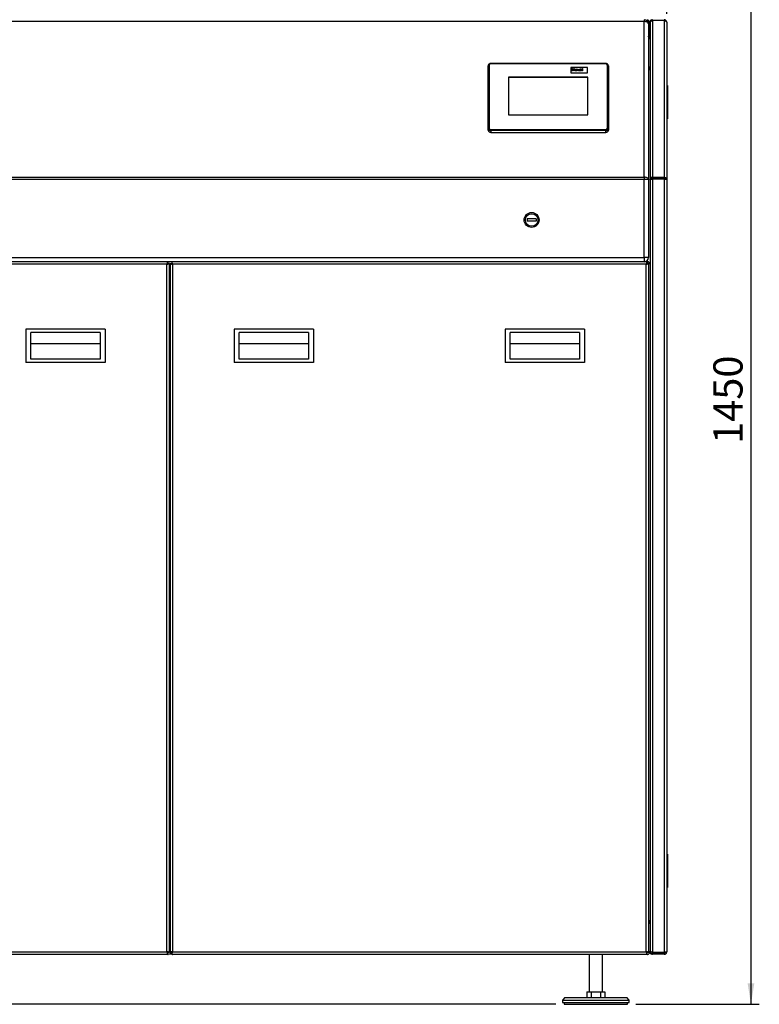
# Paper-space layout 'mit Verkleidung' of a CAD drawing. Units: millimetres. Extents: x 0 to 5940, y 0 to 4200.
# Drawn here: x 1977 to 2864, y 2269 to 3449 of the extents above; entities that cross this region are included whole.
import ezdxf

# ---------------------------------------------------------------- set-up
doc = ezdxf.new("R2010")
doc.units = ezdxf.units.MM
doc.linetypes.add('SLD-Durchgehend', pattern=[0])
doc.layers.add('SLD-0', color=7, linetype='SLD-Durchgehend', lineweight=30)
doc.styles.add('SLDTEXTSTYLE0', font='TXT', dxfattribs={"width": 0.605})
doc.dimstyles.new('SLDDIMSTYLE0', dxfattribs={"dimtxt": 35, "dimasz": 25, "dimexe": 0, "dimexo": 0.0625, "dimgap": 8.75, "dimtad": 1, "dimdec": 0, "dimrnd": 1e-09, "dimzin": 12, "dimdsep": 46, "dimtxsty": 'SLDTEXTSTYLE0', "dimsah": 1, "dimcen": 0.09, "dimadec": 0, "dimazin": 3, "dimtfac": 1, "dimtdec": 0, "dimtofl": 0, "dimtmove": 0, "dimatfit": 3, "dimfxl": 1, "dimfrac": 2, "dimtolj": 1, "dimtzin": 12, "dimarcsym": 0})
doc.dimstyles.new('SLDDIMSTYLE1', dxfattribs={"dimtxt": 35, "dimasz": 25, "dimexe": 0, "dimexo": 0.0625, "dimgap": 8.75, "dimtad": 1, "dimdec": 1, "dimrnd": 1e-09, "dimzin": 12, "dimdsep": 46, "dimtxsty": 'SLDTEXTSTYLE0', "dimsah": 1, "dimcen": 0.09, "dimadec": 0, "dimazin": 3, "dimtfac": 1, "dimtdec": 1, "dimtofl": 0, "dimtmove": 0, "dimatfit": 3, "dimfxl": 1, "dimfrac": 2, "dimtolj": 1, "dimtzin": 12, "dimarcsym": 0})

# ---------------------------------------------------------------- blocks, each defined once
blk = doc.blocks.new('_D_19')
at = {"ltscale": 10}
for p, q in [((448.2, 3034.6), (278.2, 3034.6)), ((288.2, 2269.1), (288.2, 3034.6)), ((2620.2, 2269.1), (278.2, 2269.1))]:
    blk.add_line(p, q, dxfattribs=at)
for points in [[(288.2, 3034.6), (284.2, 3009.6), (292.2, 3009.6)], [(288.2, 2269.1), (292.2, 2294.1), (284.2, 2294.1)]]:
    blk.add_solid(points, dxfattribs=at)
at = {"ltscale": 10, "insert": (243.1, 2611.7), "char_height": 35, "attachment_point": 1, "rotation": 90, "style": 'SLDTEXTSTYLE0'}
blk.add_mtext('766', dxfattribs=at)
blk = doc.blocks.new('_D_21')
at = {"ltscale": 10}
for p, q in [((2173.4, 3719.1), (2864.2, 3719.1)), ((2854.2, 3719.1), (2854.2, 2269.1)), ((2716.2, 2269.1), (2864.2, 2269.1))]:
    blk.add_line(p, q, dxfattribs=at)
for points in [[(2854.2, 3719.1), (2850.2, 3694.1), (2858.2, 3694.1)], [(2854.2, 2269.1), (2858.2, 2294.1), (2850.2, 2294.1)]]:
    blk.add_solid(points, dxfattribs=at)
at = {"ltscale": 10, "insert": (2809.1, 2940.6), "char_height": 35, "attachment_point": 1, "rotation": 90, "style": 'SLDTEXTSTYLE0'}
blk.add_mtext('1450', dxfattribs=at)
blk = doc.blocks.new('_D_25')
at = {"ltscale": 10}
for p, q in [((2548.2, 3749.1), (2548.2, 3949.1)), ((2753.2, 3456.1), (2753.2, 3949.1)), ((2753.2, 3939.1), (2548.2, 3939.1))]:
    blk.add_line(p, q, dxfattribs=at)
for points in [[(2548.2, 3939.1), (2573.2, 3935.1), (2573.2, 3943.1)], [(2753.2, 3939.1), (2728.2, 3943.1), (2728.2, 3935.1)]]:
    blk.add_solid(points, dxfattribs=at)
at = {"ltscale": 10, "insert": (2610.6, 3984.2), "char_height": 35, "attachment_point": 1, "style": 'SLDTEXTSTYLE0'}
blk.add_mtext('205', dxfattribs=at)

psp = doc.layouts.new('mit Verkleidung')

# ---------------------------------------------------------------- linework, layer by layer
at = {"layer": 'SLD-0', "ltscale": 10}
for p, q in [((2726.2, 3446.83), (1013.2, 3446.83)), ((2726.2, 3449.09), (2726.2, 3446.83)), ((2726.2, 3260.34), (2726.2, 3446.83)), ((2728.38, 3448.59), (2729.7, 3448.59)), ((2733.2, 3446.09), (2733.2, 3445.61)), ((2733.2, 3445.61), (2733.2, 3258.62)), ((2736.2, 3447.94), (2736.2, 3449.09)), ((2736.2, 3447.94), (2736.2, 3259.9)), ((2750.2, 3447.94), (2736.2, 3447.94)), ((2750.2, 3449.09), (2750.2, 3447.94)), ((2750.2, 3447.94), (2750.2, 3259.9)), ((2753.2, 3446.09), (2753.2, 3258.19)), ((2732.7, 3445.59), (2731.2, 3445.59)), ((2731.2, 3445.59), (2731.2, 3444.09)), ((2731.2, 3444.09), (2731.2, 3257.59)), ((2732.7, 3445.59), (2732.7, 3431.59)), ((2731.2, 3431.59), (2732.7, 3431.59)), ((2733.2, 3426.09), (2731.2, 3426.09)), ((2539.2, 3318.72), (2539.2, 3393.91)), ((2540.2, 3394.46), (2540.2, 3319.27)), ((2680.2, 3396.58), (2542.2, 3396.58)), ((2542.2, 3396.58), (2542.2, 3396.13)), ((2680.2, 3396.13), (2542.2, 3396.13)), ((2658.2, 3391.95), (2638.2, 3391.95)), ((2638.2, 3391.95), (2638.2, 3385.27)), ((2639.57, 3390.78), (2640.26, 3390.78)), ((2639.57, 3387.77), (2639.57, 3390.78)), ((2640.26, 3387.77), (2639.57, 3387.77)), ((2640.26, 3387.77), (2639.57, 3387.77)), ((2639.57, 3387.77), (2639.57, 3387.77)), ((2640.26, 3390.78), (2640.26, 3389.58)), ((2640.26, 3389.58), (2641.74, 3389.58)), ((2641.74, 3389.08), (2640.26, 3389.08)), ((2641.74, 3389.08), (2640.26, 3389.08)), ((2640.26, 3389.08), (2640.26, 3387.77)), ((2640.26, 3387.77), (2640.26, 3387.77)), ((2641.74, 3389.58), (2641.74, 3390.78)), ((2641.74, 3390.78), (2642.43, 3390.78)), ((2641.74, 3387.77), (2641.74, 3389.08)), ((2642.43, 3387.77), (2641.74, 3387.77)), ((2642.43, 3387.77), (2641.74, 3387.77)), ((2641.74, 3387.77), (2641.74, 3387.77)), ((2642.43, 3390.78), (2642.43, 3387.77)), ((2642.43, 3387.77), (2642.43, 3387.77)), ((2642.98, 3388.9), (2642.98, 3388.9)), ((2644.32, 3389.58), (2644.32, 3389.58)), ((2644.32, 3387.74), (2644.32, 3387.73)), ((2645.66, 3388.88), (2645.66, 3388.88)), ((2646.87, 3387.77), (2645.86, 3389.97)), ((2645.86, 3389.97), (2645.86, 3389.97)), ((2646.87, 3387.77), (2645.86, 3389.97)), ((2645.86, 3389.97), (2646.56, 3389.97)), ((2646.56, 3389.97), (2647.02, 3388.85)), ((2647.46, 3387.77), (2646.87, 3387.77)), ((2646.87, 3387.77), (2646.87, 3387.77)), ((2647.46, 3387.77), (2646.87, 3387.77)), ((2647.02, 3388.85), (2647.16, 3388.47)), ((2647.29, 3388.85), (2647.75, 3389.97)), ((2648.45, 3389.97), (2647.46, 3387.77)), ((2648.45, 3389.97), (2647.46, 3387.77)), ((2647.46, 3387.77), (2647.46, 3387.77)), ((2647.75, 3389.97), (2648.45, 3389.97)), ((2648.45, 3389.97), (2648.45, 3389.97)), ((2648.65, 3388.39), (2648.65, 3388.39)), ((2649.35, 3389.31), (2648.75, 3389.39)), ((2649.35, 3389.31), (2648.75, 3389.39)), ((2648.75, 3389.39), (2648.75, 3389.39)), ((2649.35, 3389.31), (2649.35, 3389.31)), ((2649.47, 3388.63), (2649.47, 3388.63)), ((2649.51, 3387.74), (2649.51, 3387.73)), ((2649.78, 3389.58), (2649.78, 3389.58)), ((2650.22, 3389.24), (2650.22, 3389.29)), ((2650.22, 3388.7), (2650.22, 3388.81)), ((2650.32, 3388.03), (2650.32, 3388.03)), ((2650.34, 3387.96), (2650.34, 3387.96)), ((2651.1, 3387.77), (2650.41, 3387.77)), ((2651.1, 3387.77), (2650.41, 3387.77)), ((2650.41, 3387.77), (2650.41, 3387.77)), ((2650.91, 3389.17), (2650.91, 3388.49)), ((2651.1, 3387.77), (2651.1, 3387.77)), ((2651.65, 3390.78), (2652.34, 3390.78)), ((2651.65, 3387.77), (2651.65, 3390.78)), ((2652.34, 3387.77), (2651.65, 3387.77)), ((2651.65, 3387.77), (2651.65, 3387.77)), ((2652.34, 3387.77), (2651.65, 3387.77)), ((2652.34, 3390.78), (2652.34, 3387.77)), ((2652.34, 3387.77), (2652.34, 3387.77)), ((2658.2, 3385.27), (2658.2, 3391.95)), ((2680.2, 3396.58), (2680.2, 3396.13)), ((2682.2, 3319.27), (2682.2, 3394.46)), ((2683.2, 3393.91), (2683.2, 3318.72)), ((2733.2, 3392.09), (2731.2, 3392.09)), ((2733.2, 3389.09), (2731.2, 3389.09)), ((2732.45, 3390.1), (2732.45, 3389.09)), ((2658.7, 3380.25), (2563.7, 3380.25)), ((2563.7, 3380.25), (2563.7, 3335.14)), ((2658.7, 3379.98), (2563.7, 3379.98)), ((2638.2, 3385.27), (2658.2, 3385.27)), ((2638.2, 3385.27), (2658.2, 3385.27)), ((2638.2, 3385.27), (2638.2, 3385.27)), ((2658.2, 3385.27), (2658.2, 3385.27)), ((2658.7, 3335.14), (2658.7, 3380.25)), ((2753.2, 3370.09), (2754.2, 3370.09)), ((2754.2, 3370.09), (2754.2, 3330.09)), ((2563.7, 3335.14), (2658.7, 3335.14)), ((2754.2, 3330.09), (2753.2, 3330.09)), ((2539.2, 3316.52), (2539.2, 3318.72)), ((2542.2, 3317.6), (2680.2, 3317.6)), ((2542.2, 3317.6), (2542.2, 3316.21)), ((2680.2, 3316.21), (2542.2, 3316.21)), ((2542.2, 3316.21), (2542.2, 3314.01)), ((2680.2, 3317.6), (2680.2, 3316.21)), ((2680.2, 3314.01), (2680.2, 3316.21)), ((2683.2, 3318.72), (2683.2, 3316.52)), ((2542.2, 3314.01), (2680.2, 3314.01)), ((1013.2, 3260.34), (2726.2, 3260.34)), ((2726.2, 3257.59), (1013.2, 3257.59)), ((2726.2, 3260.34), (2726.2, 3257.59)), ((2726.2, 3164.09), (2726.2, 3257.59)), ((2731.2, 3257.59), (2726.2, 3257.59)), ((2731.2, 3257.59), (2731.2, 3164.09)), ((2733.2, 3258.62), (2734.7, 3258.62)), ((2733.2, 3258.62), (2733.2, 3257.67)), ((2733.2, 3257.67), (2733.2, 2332.79)), ((2734.7, 3258.62), (2734.7, 3257.96)), ((2736.2, 3259.07), (2736.2, 3259.9)), ((2750.2, 3259.9), (2736.2, 3259.9)), ((2750.2, 3259.07), (2736.2, 3259.07)), ((2736.2, 3258.12), (2736.2, 3259.07)), ((2736.2, 3258.12), (2736.2, 2331.29)), ((2750.2, 3258.12), (2736.2, 3258.12)), ((2750.2, 3259.9), (2750.2, 3259.07)), ((2750.2, 3259.07), (2750.2, 3258.12)), ((2750.2, 3258.12), (2750.2, 2331.29)), ((2751.7, 3258.19), (2753.2, 3258.19)), ((2753.2, 3258.19), (2753.2, 2332.09)), ((2585.7, 3210.59), (2585.7, 3207.59)), ((2596.7, 3210.59), (2585.7, 3210.59)), ((2596.7, 3210.59), (2596.7, 3207.59)), ((2596.7, 3207.59), (2585.7, 3207.59)), ((1013.2, 3164.09), (2726.2, 3164.09)), ((2731.2, 3164.09), (2726.2, 3164.09)), ((2726.2, 3164.09), (2726.2, 3159.09)), ((2154.75, 3159.09), (1585.16, 3159.09)), ((2153.95, 3156.09), (1585.95, 3156.09)), ((2153.95, 2332.09), (2153.95, 3156.09)), ((2154.75, 3159.09), (2154.75, 3157.59)), ((2159.91, 3159.09), (2154.75, 3159.09)), ((2156.95, 3156.88), (2155.45, 3156.88)), ((2156.95, 2331.29), (2156.95, 3156.88)), ((2157.7, 3156.09), (2156.95, 3156.09)), ((2157.7, 3156.88), (2157.7, 2331.29)), ((2157.7, 3156.88), (2159.2, 3156.88)), ((2159.91, 3159.09), (2159.91, 3157.59)), ((2729.5, 3159.09), (2159.91, 3159.09)), ((2160.7, 3156.09), (2160.7, 2332.09)), ((2728.7, 3156.09), (2160.7, 3156.09)), ((2728.7, 2332.09), (2728.7, 3156.09)), ((2729.5, 3159.09), (2729.5, 3157.59)), ((2730.2, 3159.09), (2729.5, 3159.09)), ((2730.2, 3159.09), (2730.2, 3161.09)), ((2730.2, 3156.88), (2730.2, 3159.09)), ((2731.7, 3156.88), (2730.2, 3156.88)), ((2731.7, 2331.29), (2731.7, 3156.88)), ((2157.7, 3122.09), (2156.95, 3122.09)), ((2157.7, 3119.09), (2156.95, 3119.09)), ((2157.7, 3095.09), (2156.95, 3095.09)), ((2157.7, 3093.09), (2156.95, 3093.09)), ((2079.95, 3078.09), (1984.95, 3078.09)), ((1984.95, 3078.09), (1984.95, 3038.09)), ((2073.95, 3074.09), (1990.95, 3074.09)), ((1990.95, 3042.09), (1990.95, 3074.09)), ((2073.95, 3074.09), (2073.95, 3042.09)), ((2079.95, 3078.09), (2079.95, 3038.09)), ((2329.7, 3078.09), (2234.7, 3078.09)), ((2234.7, 3078.09), (2234.7, 3038.09)), ((2240.7, 3042.09), (2240.7, 3074.09)), ((2323.7, 3074.09), (2240.7, 3074.09)), ((2323.7, 3074.09), (2323.7, 3042.09)), ((2329.7, 3078.09), (2329.7, 3038.09)), ((2654.7, 3078.09), (2559.7, 3078.09)), ((2559.7, 3078.09), (2559.7, 3038.09)), ((2565.7, 3042.09), (2565.7, 3074.09)), ((2648.7, 3074.09), (2565.7, 3074.09)), ((2648.7, 3074.09), (2648.7, 3042.09)), ((2654.7, 3078.09), (2654.7, 3038.09)), ((2073.95, 3060.63), (1990.95, 3060.63)), ((2323.7, 3060.63), (2240.7, 3060.63)), ((2648.7, 3060.63), (2565.7, 3060.63)), ((2079.95, 3038.09), (1984.95, 3038.09)), ((2073.95, 3042.09), (1990.95, 3042.09)), ((2156.95, 3033.46), (2157.7, 3032.8)), ((2329.7, 3038.09), (2234.7, 3038.09)), ((2323.7, 3042.09), (2240.7, 3042.09)), ((2654.7, 3038.09), (2559.7, 3038.09)), ((2648.7, 3042.09), (2565.7, 3042.09)), ((2156.95, 3025.01), (2157.7, 3024.12)), ((2157.7, 2967.37), (2156.95, 2966.71)), ((2157.7, 2574.24), (2156.95, 2574.24)), ((2156.95, 2513.94), (2157.7, 2513.94)), ((2753.2, 2449.09), (2754.2, 2449.09)), ((2754.2, 2449.09), (2754.2, 2409.09)), ((2754.2, 2409.09), (2753.2, 2409.09)), ((2157.7, 2369.09), (2156.95, 2369.09)), ((2157.7, 2366.09), (2156.95, 2366.09)), ((2733.2, 2369.09), (2731.7, 2369.09)), ((2733.2, 2366.09), (2731.7, 2366.09)), ((2732.45, 2369.09), (2732.45, 2368.07)), ((1585.16, 2329.09), (2154.75, 2329.09)), ((2155.5, 2328.59), (1585.91, 2328.59)), ((1585.95, 2332.09), (2153.95, 2332.09)), ((2154.75, 2329.09), (2154.75, 2330.59)), ((2159.91, 2329.09), (2154.75, 2329.09)), ((2156.95, 2331.29), (2155.45, 2331.29)), ((2155.5, 2329.09), (2155.5, 2328.59)), ((2157.7, 2332.09), (2156.95, 2332.09)), ((2157.7, 2331.29), (2159.2, 2331.29)), ((2159.91, 2329.09), (2159.91, 2330.59)), ((2159.91, 2329.09), (2729.5, 2329.09)), ((2160.66, 2329.09), (2160.66, 2328.59)), ((2660.2, 2328.59), (2160.66, 2328.59)), ((2160.7, 2332.09), (2728.7, 2332.09)), ((2660.2, 2329.09), (2660.2, 2284.09)), ((2676.2, 2284.09), (2676.2, 2329.09)), ((2730.25, 2328.59), (2676.2, 2328.59)), ((2729.5, 2329.09), (2729.5, 2330.59)), ((2730.2, 2329.09), (2729.5, 2329.09)), ((2731.7, 2331.29), (2730.2, 2331.29)), ((2730.25, 2329.09), (2730.25, 2328.59)), ((2733.2, 2332.09), (2731.7, 2332.09)), ((2733.2, 2332.79), (2733.2, 2332.09)), ((2733.2, 2332.09), (2734.02, 2332.09)), ((2750.2, 2331.29), (2736.2, 2331.29)), ((2736.2, 2330.59), (2736.2, 2329.09)), ((2750.2, 2330.59), (2736.2, 2330.59)), ((2750.2, 2329.09), (2736.2, 2329.09)), ((2750.2, 2329.09), (2750.2, 2330.59)), ((2657.23, 2284.09), (2657.23, 2277.09)), ((2657.23, 2284.09), (2662.72, 2284.09)), ((2662.72, 2284.09), (2662.72, 2277.09)), ((2662.72, 2284.09), (2673.69, 2284.09)), ((2673.69, 2284.09), (2673.69, 2277.09)), ((2673.69, 2284.09), (2679.17, 2284.09)), ((2679.17, 2284.09), (2679.17, 2277.09)), ((2631.2, 2277.09), (2628.2, 2274.09)), ((2628.2, 2274.09), (2628.2, 2271.09)), ((2628.2, 2274.09), (2648.2, 2274.09)), ((2628.2, 2271.09), (2648.2, 2271.09)), ((2630.2, 2271.09), (2630.2, 2269.09)), ((2630.2, 2269.09), (2649.2, 2269.09)), ((2631.2, 2277.09), (2649.7, 2277.09)), ((2648.2, 2274.09), (2708.2, 2274.09)), ((2648.2, 2271.09), (2708.2, 2271.09)), ((2649.2, 2269.09), (2706.2, 2269.09)), ((2649.7, 2277.09), (2705.2, 2277.09)), ((2708.2, 2274.09), (2705.2, 2277.09)), ((2706.2, 2269.09), (2706.2, 2271.09)), ((2708.2, 2271.09), (2708.2, 2274.09))]:
    psp.add_line(p, q, dxfattribs=at)
at = {"layer": 'SLD-0', "ltscale": 10, "flags": 128}
for points in [[(2731.2, 3444.09), (2731.11, 3444.62), (2730.82, 3445.14), (2730.36, 3445.61), (2729.74, 3446.03), (2728.98, 3446.37), (2728.12, 3446.63), (2727.18, 3446.78), (2726.2, 3446.83)], [(2540.2, 3394.46), (2540.01, 3394.45), (2539.82, 3394.41), (2539.65, 3394.36), (2539.5, 3394.3), (2539.37, 3394.21), (2539.28, 3394.12), (2539.22, 3394.01), (2539.2, 3393.91)], [(2683.2, 3393.91), (2683.18, 3394.01), (2683.13, 3394.12), (2683.04, 3394.21), (2682.91, 3394.3), (2682.76, 3394.36), (2682.59, 3394.41), (2682.4, 3394.45), (2682.2, 3394.46)], [(2540.2, 3319.27), (2540.01, 3319.26), (2539.82, 3319.23), (2539.65, 3319.18), (2539.5, 3319.11), (2539.37, 3319.02), (2539.28, 3318.93), (2539.22, 3318.83), (2539.2, 3318.72)], [(2683.2, 3318.72), (2683.18, 3318.83), (2683.13, 3318.93), (2683.04, 3319.02), (2682.91, 3319.11), (2682.76, 3319.18), (2682.59, 3319.23), (2682.4, 3319.26), (2682.2, 3319.27)], [(2731.2, 3257.59), (2731.11, 3258.13), (2730.82, 3258.64), (2730.36, 3259.12), (2729.74, 3259.53), (2728.98, 3259.87), (2728.12, 3260.13), (2727.18, 3260.28), (2726.2, 3260.34)], [(2157.7, 2976.05), (2157.29, 2975.55), (2156.95, 2975.16)]]:
    psp.add_lwpolyline(points, dxfattribs=at)
at = {"layer": 'SLD-0', "ltscale": 100}
for radius in [9, 7.5]:
    psp.add_circle((2591.2, 3209.09), radius, dxfattribs=at)
for centre, radius, start, end in [((2726.2, 3444.09), 5, 0, 90), ((2730.2, 3426.09), 3, 0, 72.18615), ((2730.2, 3426.09), 3, 0, 72.18568), ((2542.05, 3394.28), 1.86, 85.33665, 174.41526), ((2680.35, 3394.28), 1.86, 5.58474, 94.66335), ((2730.2, 3392.09), 3, 289.47122, 0), ((2541.98, 3318.99), 2.79, 185.58474, 274.66335), ((2541.98, 3316.79), 2.79, 185.58474, 274.66335), ((2542.05, 3319.45), 1.86, 185.58474, 274.66335), ((2680.35, 3319.45), 1.86, 265.33665, 354.41526), ((2680.43, 3318.99), 2.79, 265.33665, 354.41526), ((2680.43, 3316.79), 2.79, 265.33665, 354.41526), ((2726.2, 3164.09), 5, 270, 0), ((2730.2, 3156.09), 3, 0, 90), ((2730.2, 2366.09), 3, 0, 60), ((2730.2, 2332.09), 3, 270, 0)]:
    psp.add_arc(centre, radius, start, end, dxfattribs=at)
at = {"layer": 'SLD-0', "ltscale": 10}
for points, knots in [([(2729.7, 3448.59), (2729.76, 3448.55), (2729.88, 3448.49), (2730.05, 3447.95), (2730.18, 3447.36), (2730.26, 3446.92), (2730.28, 3446.8)], [0, 0, 0, 0, 0.2980416, 0.5960962, 0.8941508, 1, 1, 1, 1]), ([(2732.7, 3445.59), (2732.67, 3445.93), (2732.6, 3446.61), (2732.07, 3447.52), (2731.29, 3448.2), (2730.45, 3448.54), (2729.91, 3448.57), (2729.7, 3448.59)], [0, 0, 0, 0, 0.2177182, 0.4354459, 0.6531736, 0.8709012, 1, 1, 1, 1]), ([(2731.2, 3445.59), (2731.19, 3445.76), (2731.15, 3446.12), (2730.86, 3446.58), (2730.54, 3446.87), (2730.31, 3446.94), (2730.25, 3446.96)], [0, 0, 0, 0, 0.29946481, 0.59892961, 0.89829418, 1, 1, 1, 1]), ([(2736.2, 3449.09), (2735.86, 3449.05), (2735.18, 3448.98), (2734.27, 3448.45), (2733.59, 3447.67), (2733.25, 3446.83), (2733.22, 3446.29), (2733.2, 3446.09)], [0, 0, 0, 0, 0.2178389, 0.4356877, 0.6535366, 0.8713853, 1, 1, 1, 1]), ([(2733.2, 3445.61), (2733.24, 3445.85), (2733.31, 3446.32), (2733.84, 3446.97), (2734.62, 3447.49), (2735.46, 3447.8), (2736, 3447.9), (2736.2, 3447.94)], [0, 0, 0, 0, 0.2178389, 0.4356877, 0.6535366, 0.8713853, 1, 1, 1, 1]), ([(2731.2, 3429.04), (2731.36, 3429.12), (2731.83, 3429.37), (2732.37, 3430.11), (2732.67, 3430.92), (2732.7, 3431.43), (2732.7, 3431.59)], [0, 0, 0, 0, 0.1689594, 0.5099552, 0.8509506, 1, 1, 1, 1]), ([(2542.2, 3396.58), (2542.01, 3396.57), (2541.49, 3396.54), (2540.67, 3396.26), (2539.87, 3395.68), (2539.36, 3394.9), (2539.21, 3394.27), (2539.2, 3393.95), (2539.2, 3393.91)], [0, 0, 0, 0, 0.1259042, 0.3411538, 0.5590045, 0.7755117, 0.9678364, 1, 1, 1, 1]), ([(2642.98, 3388.9), (2643.01, 3389.07), (2643.06, 3389.39), (2643.4, 3389.77), (2643.86, 3389.98), (2644.16, 3390), (2644.32, 3390.01)], [0, 0, 0, 0, 0.2799501, 0.5591471, 0.779424, 1, 1, 1, 1]), ([(2644.32, 3387.73), (2644.12, 3387.75), (2643.71, 3387.79), (2643.23, 3388.09), (2643.01, 3388.5), (2642.99, 3388.77), (2642.98, 3388.9)], [0, 0, 0, 0, 0.2801445, 0.5588988, 0.7790531, 1, 1, 1, 1]), ([(2644.32, 3387.74), (2644.12, 3387.75), (2643.71, 3387.79), (2643.23, 3388.09), (2643.01, 3388.5), (2642.99, 3388.77), (2642.98, 3388.9)], [0, 0, 0, 0, 0.2801445, 0.5588988, 0.7790531, 1, 1, 1, 1]), ([(2644.32, 3389.58), (2644.25, 3389.58), (2644.1, 3389.57), (2643.91, 3389.45), (2643.71, 3389.24), (2643.69, 3389.02), (2643.68, 3388.87)], [0, 0, 0, 0, 0.18698534, 0.37387793, 0.56102188, 1, 1, 1, 1]), ([(2644.32, 3389.58), (2644.25, 3389.58), (2644.1, 3389.56), (2643.91, 3389.45), (2643.71, 3389.24), (2643.69, 3389.02), (2643.68, 3388.87)], [0, 0, 0, 0, 0.1869853, 0.3738779, 0.5610219, 1, 1, 1, 1]), ([(2643.68, 3388.87), (2643.68, 3388.78), (2643.69, 3388.59), (2643.83, 3388.35), (2644.06, 3388.19), (2644.23, 3388.17), (2644.32, 3388.16)], [0, 0, 0, 0, 0.2810154, 0.5604643, 0.7803935, 1, 1, 1, 1]), ([(2644.32, 3390.01), (2644.52, 3389.99), (2644.92, 3389.96), (2645.37, 3389.65), (2645.62, 3389.27), (2645.65, 3389.01), (2645.66, 3388.88)], [0, 0, 0, 0, 0.279785, 0.5591242, 0.7793881, 1, 1, 1, 1]), ([(2644.97, 3388.88), (2644.96, 3388.97), (2644.95, 3389.16), (2644.81, 3389.4), (2644.59, 3389.56), (2644.41, 3389.57), (2644.32, 3389.58)], [0, 0, 0, 0, 0.2810434, 0.5605532, 0.7804199, 1, 1, 1, 1]), ([(2644.97, 3388.87), (2644.96, 3388.97), (2644.95, 3389.16), (2644.81, 3389.39), (2644.59, 3389.56), (2644.41, 3389.57), (2644.32, 3389.58)], [0, 0, 0, 0, 0.2810434, 0.5605532, 0.7804199, 1, 1, 1, 1]), ([(2645.66, 3388.88), (2645.64, 3388.71), (2645.6, 3388.37), (2645.24, 3387.99), (2644.8, 3387.77), (2644.48, 3387.75), (2644.32, 3387.73)], [0, 0, 0, 0, 0.2799239, 0.5593671, 0.7795157, 1, 1, 1, 1]), ([(2645.66, 3388.88), (2645.64, 3388.71), (2645.6, 3388.37), (2645.24, 3387.99), (2644.8, 3387.77), (2644.48, 3387.75), (2644.32, 3387.74)], [0, 0, 0, 0, 0.2799239, 0.5593671, 0.7795157, 1, 1, 1, 1]), ([(2644.32, 3388.16), (2644.4, 3388.17), (2644.55, 3388.18), (2644.74, 3388.29), (2644.94, 3388.51), (2644.95, 3388.73), (2644.97, 3388.88)], [0, 0, 0, 0, 0.1869298, 0.3738189, 0.560978, 1, 1, 1, 1]), ([(2647.16, 3388.47), (2647.17, 3388.51), (2647.19, 3388.57), (2647.21, 3388.63), (2647.22, 3388.66)], [0, 0, 0, 0, 0.5600109, 1, 1, 1, 1]), ([(2647.22, 3388.66), (2647.23, 3388.7), (2647.26, 3388.76), (2647.28, 3388.82), (2647.29, 3388.85)], [0, 0, 0, 0, 0.5599985, 1, 1, 1, 1]), ([(2648.65, 3388.39), (2648.67, 3388.5), (2648.7, 3388.72), (2649.04, 3389.01), (2649.37, 3389.06), (2649.57, 3389.09)], [0, 0, 0, 0, 0.2796667, 0.5583091, 1, 1, 1, 1]), ([(2649.51, 3387.73), (2649.39, 3387.74), (2649.14, 3387.76), (2648.85, 3387.92), (2648.68, 3388.15), (2648.66, 3388.31), (2648.65, 3388.39)], [0, 0, 0, 0, 0.2804892, 0.5595297, 0.7795973, 1, 1, 1, 1]), ([(2649.51, 3387.74), (2649.39, 3387.74), (2649.14, 3387.76), (2648.85, 3387.92), (2648.68, 3388.15), (2648.66, 3388.31), (2648.65, 3388.39)], [0, 0, 0, 0, 0.2804892, 0.5595297, 0.7795973, 1, 1, 1, 1]), ([(2648.75, 3389.39), (2648.79, 3389.5), (2648.88, 3389.71), (2649.27, 3389.99), (2649.63, 3390), (2649.85, 3390.01)], [0, 0, 0, 0, 0.280773, 0.5598442, 1, 1, 1, 1]), ([(2649.78, 3389.58), (2649.72, 3389.58), (2649.61, 3389.58), (2649.43, 3389.49), (2649.38, 3389.38), (2649.35, 3389.31)], [0, 0, 0, 0, 0.2812448, 0.5605628, 1, 1, 1, 1]), ([(2649.78, 3389.58), (2649.72, 3389.58), (2649.61, 3389.58), (2649.43, 3389.5), (2649.38, 3389.38), (2649.35, 3389.31)], [0, 0, 0, 0, 0.28124485, 0.56056282, 1, 1, 1, 1]), ([(2649.47, 3388.63), (2649.43, 3388.61), (2649.36, 3388.55), (2649.35, 3388.48), (2649.35, 3388.44)], [0, 0, 0, 0, 0.5596438, 1, 1, 1, 1]), ([(2649.47, 3388.63), (2649.43, 3388.6), (2649.36, 3388.55), (2649.35, 3388.48), (2649.35, 3388.44)], [0, 0, 0, 0, 0.5596438, 1, 1, 1, 1]), ([(2649.35, 3388.44), (2649.35, 3388.4), (2649.37, 3388.31), (2649.47, 3388.22), (2649.58, 3388.17), (2649.67, 3388.16), (2649.71, 3388.16)], [0, 0, 0, 0, 0.2792941, 0.5591401, 0.7794463, 1, 1, 1, 1]), ([(2650.22, 3388.81), (2650.14, 3388.79), (2650, 3388.76), (2649.8, 3388.72), (2649.63, 3388.69), (2649.52, 3388.65), (2649.47, 3388.63)], [0, 0, 0, 0, 0.3401931, 0.5603772, 0.7805083, 1, 1, 1, 1]), ([(2650.22, 3388.81), (2650.14, 3388.79), (2650, 3388.76), (2649.8, 3388.72), (2649.63, 3388.69), (2649.52, 3388.65), (2649.47, 3388.63)], [0, 0, 0, 0, 0.3401931, 0.5603772, 0.7805083, 1, 1, 1, 1]), ([(2650.32, 3388.03), (2650.18, 3387.94), (2649.95, 3387.77), (2649.65, 3387.75), (2649.51, 3387.73)], [0, 0, 0, 0, 0.55970915, 1, 1, 1, 1]), ([(2650.32, 3388.03), (2650.18, 3387.94), (2649.95, 3387.77), (2649.65, 3387.75), (2649.51, 3387.74)], [0, 0, 0, 0, 0.5597092, 1, 1, 1, 1]), ([(2649.57, 3389.09), (2649.7, 3389.11), (2649.92, 3389.15), (2650.13, 3389.21), (2650.22, 3389.24)], [0, 0, 0, 0, 0.56021264, 1, 1, 1, 1]), ([(2649.71, 3388.16), (2649.77, 3388.17), (2649.89, 3388.18), (2650, 3388.23), (2650.04, 3388.26)], [0, 0, 0, 0, 0.5593412, 1, 1, 1, 1]), ([(2650.22, 3389.29), (2650.22, 3389.33), (2650.22, 3389.39), (2650.17, 3389.49), (2650.02, 3389.58), (2649.87, 3389.58), (2649.78, 3389.58)], [0, 0, 0, 0, 0.1875362, 0.3743156, 0.5600244, 1, 1, 1, 1]), ([(2650.22, 3389.29), (2650.22, 3389.33), (2650.22, 3389.39), (2650.17, 3389.49), (2650.02, 3389.58), (2649.87, 3389.58), (2649.78, 3389.58)], [0, 0, 0, 0, 0.1875362, 0.3743156, 0.5600244, 1, 1, 1, 1]), ([(2649.85, 3390.01), (2650.01, 3390), (2650.33, 3390), (2650.77, 3389.83), (2650.91, 3389.48), (2650.91, 3389.27), (2650.91, 3389.17)], [0, 0, 0, 0, 0.2817381, 0.5600283, 0.7783391, 1, 1, 1, 1]), ([(2650.04, 3388.26), (2650.08, 3388.28), (2650.15, 3388.34), (2650.18, 3388.41), (2650.2, 3388.44)], [0, 0, 0, 0, 0.5598669, 1, 1, 1, 1]), ([(2650.2, 3388.44), (2650.21, 3388.49), (2650.22, 3388.58), (2650.22, 3388.67), (2650.22, 3388.7)], [0, 0, 0, 0, 0.5596762, 1, 1, 1, 1]), ([(2650.34, 3387.96), (2650.34, 3387.97), (2650.33, 3388), (2650.32, 3388.02), (2650.32, 3388.03)], [0, 0, 0, 0, 0.5600466, 1, 1, 1, 1]), ([(2650.34, 3387.96), (2650.34, 3387.97), (2650.33, 3388), (2650.32, 3388.02), (2650.32, 3388.03)], [0, 0, 0, 0, 0.5600466, 1, 1, 1, 1]), ([(2650.41, 3387.77), (2650.39, 3387.81), (2650.37, 3387.87), (2650.35, 3387.93), (2650.34, 3387.96)], [0, 0, 0, 0, 0.5599583, 1, 1, 1, 1]), ([(2650.41, 3387.77), (2650.39, 3387.81), (2650.37, 3387.87), (2650.35, 3387.93), (2650.34, 3387.96)], [0, 0, 0, 0, 0.5599583, 1, 1, 1, 1]), ([(2650.91, 3388.49), (2650.91, 3388.41), (2650.92, 3388.27), (2650.94, 3388.07), (2651.01, 3387.92), (2651.07, 3387.82), (2651.1, 3387.77)], [0, 0, 0, 0, 0.3401291, 0.5600693, 0.7799646, 1, 1, 1, 1]), ([(2683.2, 3393.91), (2683.19, 3394.1), (2683.15, 3394.58), (2682.82, 3395.3), (2682.21, 3395.96), (2681.4, 3396.4), (2680.69, 3396.57), (2680.29, 3396.58), (2680.2, 3396.58)], [0, 0, 0, 0, 0.1359082, 0.3355162, 0.5352271, 0.7390058, 0.9423036, 1, 1, 1, 1]), ([(2154.75, 3159.09), (2154.69, 3159.05), (2154.57, 3158.98), (2154.4, 3158.45), (2154.23, 3157.67), (2154.08, 3156.83), (2153.99, 3156.29), (2153.95, 3156.09)], [0, 0, 0, 0, 0.2177182, 0.4354459, 0.6531736, 0.8709012, 1, 1, 1, 1]), ([(2154.75, 3157.59), (2154.69, 3157.57), (2154.57, 3157.53), (2154.39, 3157.24), (2154.21, 3156.82), (2154.06, 3156.41), (2153.98, 3156.16), (2153.95, 3156.09)], [0, 0, 0, 0, 0.22668544, 0.45337087, 0.67998043, 0.90658972, 1, 1, 1, 1]), ([(2153.95, 3156.09), (2154.3, 3156.14), (2154.98, 3156.26), (2155.89, 3156.43), (2156.57, 3156.6), (2156.91, 3156.75), (2156.94, 3156.85), (2156.95, 3156.88)], [0, 0, 0, 0, 0.2177182, 0.4354459, 0.6531736, 0.8709012, 1, 1, 1, 1]), ([(2153.95, 3156.09), (2154.13, 3156.15), (2154.49, 3156.27), (2154.96, 3156.45), (2155.3, 3156.63), (2155.44, 3156.77), (2155.45, 3156.85), (2155.45, 3156.88)], [0, 0, 0, 0, 0.22668544, 0.45337087, 0.67998043, 0.90658972, 1, 1, 1, 1]), ([(2157.7, 3156.88), (2157.74, 3156.82), (2157.81, 3156.71), (2158.34, 3156.53), (2159.12, 3156.36), (2159.96, 3156.21), (2160.5, 3156.12), (2160.7, 3156.09)], [0, 0, 0, 0, 0.2177182, 0.4354459, 0.6531736, 0.8709012, 1, 1, 1, 1]), ([(2159.2, 3156.88), (2159.22, 3156.82), (2159.26, 3156.7), (2159.55, 3156.52), (2159.97, 3156.34), (2160.38, 3156.19), (2160.63, 3156.11), (2160.7, 3156.09)], [0, 0, 0, 0, 0.2266854, 0.4533709, 0.6799804, 0.9065897, 1, 1, 1, 1]), ([(2160.7, 3156.09), (2160.65, 3156.43), (2160.53, 3157.11), (2160.36, 3158.02), (2160.19, 3158.7), (2160.04, 3159.04), (2159.94, 3159.07), (2159.91, 3159.09)], [0, 0, 0, 0, 0.2177182, 0.4354459, 0.6531736, 0.8709012, 1, 1, 1, 1]), ([(2160.7, 3156.09), (2160.64, 3156.26), (2160.52, 3156.62), (2160.34, 3157.09), (2160.16, 3157.43), (2160.02, 3157.57), (2159.94, 3157.58), (2159.91, 3157.59)], [0, 0, 0, 0, 0.22668544, 0.45337087, 0.67998043, 0.90658972, 1, 1, 1, 1]), ([(2729.5, 3159.09), (2729.44, 3159.05), (2729.32, 3158.98), (2729.15, 3158.45), (2728.98, 3157.67), (2728.83, 3156.83), (2728.74, 3156.29), (2728.7, 3156.09)], [0, 0, 0, 0, 0.2177182, 0.4354459, 0.6531736, 0.8709012, 1, 1, 1, 1]), ([(2729.5, 3157.59), (2729.44, 3157.57), (2729.32, 3157.53), (2729.14, 3157.24), (2728.96, 3156.82), (2728.81, 3156.41), (2728.73, 3156.16), (2728.7, 3156.09)], [0, 0, 0, 0, 0.22668544, 0.45337087, 0.67998043, 0.90658972, 1, 1, 1, 1]), ([(2728.7, 3156.09), (2729.05, 3156.14), (2729.73, 3156.26), (2730.64, 3156.43), (2731.32, 3156.6), (2731.66, 3156.75), (2731.69, 3156.85), (2731.7, 3156.88)], [0, 0, 0, 0, 0.2177182, 0.4354459, 0.6531736, 0.8709012, 1, 1, 1, 1]), ([(2728.7, 3156.09), (2728.88, 3156.15), (2729.24, 3156.27), (2729.71, 3156.45), (2730.05, 3156.63), (2730.19, 3156.77), (2730.2, 3156.85), (2730.2, 3156.88)], [0, 0, 0, 0, 0.22668544, 0.45337087, 0.67998043, 0.90658972, 1, 1, 1, 1]), ([(2156.95, 2331.29), (2156.92, 2331.35), (2156.85, 2331.47), (2156.32, 2331.64), (2155.54, 2331.81), (2154.7, 2331.96), (2154.16, 2332.05), (2153.95, 2332.09)], [0, 0, 0, 0, 0.2177182, 0.4354459, 0.6531736, 0.8709012, 1, 1, 1, 1]), ([(2153.95, 2332.09), (2154.01, 2331.74), (2154.13, 2331.06), (2154.3, 2330.15), (2154.47, 2329.47), (2154.62, 2329.13), (2154.71, 2329.1), (2154.75, 2329.09)], [0, 0, 0, 0, 0.2177182, 0.4354459, 0.6531736, 0.8709012, 1, 1, 1, 1]), ([(2155.45, 2331.29), (2155.44, 2331.35), (2155.4, 2331.47), (2155.11, 2331.65), (2154.69, 2331.83), (2154.28, 2331.98), (2154.03, 2332.06), (2153.95, 2332.09)], [0, 0, 0, 0, 0.2266854, 0.4533709, 0.6799804, 0.9065897, 1, 1, 1, 1]), ([(2153.95, 2332.09), (2154.01, 2331.91), (2154.13, 2331.55), (2154.31, 2331.08), (2154.49, 2330.74), (2154.64, 2330.6), (2154.72, 2330.59), (2154.75, 2330.59)], [0, 0, 0, 0, 0.22668544, 0.45337087, 0.67998043, 0.90658972, 1, 1, 1, 1]), ([(2154.95, 2329.09), (2154.97, 2329.04), (2155.1, 2328.77), (2155.29, 2328.62), (2155.45, 2328.59), (2155.5, 2328.59)], [0, 0, 0, 0, 0.1114591, 0.7297461, 1, 1, 1, 1]), ([(2160.7, 2332.09), (2160.36, 2332.03), (2159.68, 2331.91), (2158.77, 2331.74), (2158.09, 2331.57), (2157.75, 2331.42), (2157.72, 2331.33), (2157.7, 2331.29)], [0, 0, 0, 0, 0.2177182, 0.4354459, 0.6531736, 0.8709012, 1, 1, 1, 1]), ([(2160.7, 2332.09), (2160.53, 2332.03), (2160.17, 2331.91), (2159.7, 2331.73), (2159.36, 2331.55), (2159.22, 2331.4), (2159.21, 2331.32), (2159.2, 2331.29)], [0, 0, 0, 0, 0.2266854, 0.4533709, 0.6799804, 0.9065897, 1, 1, 1, 1]), ([(2159.91, 2329.09), (2159.97, 2329.12), (2160.08, 2329.19), (2160.26, 2329.72), (2160.43, 2330.5), (2160.58, 2331.34), (2160.67, 2331.88), (2160.7, 2332.09)], [0, 0, 0, 0, 0.2177182, 0.4354459, 0.6531736, 0.8709012, 1, 1, 1, 1]), ([(2159.91, 2330.59), (2159.97, 2330.6), (2160.09, 2330.64), (2160.27, 2330.93), (2160.45, 2331.35), (2160.59, 2331.76), (2160.68, 2332.01), (2160.7, 2332.09)], [0, 0, 0, 0, 0.2266854, 0.4533709, 0.6799804, 0.9065897, 1, 1, 1, 1]), ([(2160.66, 2328.59), (2160.77, 2328.61), (2160.95, 2328.65), (2161.13, 2328.97), (2161.2, 2329.09)], [0, 0, 0, 0, 0.6303743, 1, 1, 1, 1]), ([(2728.7, 2332.09), (2728.76, 2331.74), (2728.88, 2331.06), (2729.05, 2330.15), (2729.22, 2329.47), (2729.37, 2329.13), (2729.46, 2329.1), (2729.5, 2329.09)], [0, 0, 0, 0, 0.2177182, 0.4354459, 0.6531736, 0.8709012, 1, 1, 1, 1]), ([(2731.7, 2331.29), (2731.67, 2331.35), (2731.6, 2331.47), (2731.07, 2331.64), (2730.29, 2331.81), (2729.45, 2331.96), (2728.91, 2332.05), (2728.7, 2332.09)], [0, 0, 0, 0, 0.2177182, 0.4354459, 0.6531736, 0.8709012, 1, 1, 1, 1]), ([(2728.7, 2332.09), (2728.76, 2331.91), (2728.88, 2331.55), (2729.06, 2331.08), (2729.24, 2330.74), (2729.39, 2330.6), (2729.47, 2330.59), (2729.5, 2330.59)], [0, 0, 0, 0, 0.22668544, 0.45337087, 0.67998043, 0.90658972, 1, 1, 1, 1]), ([(2730.2, 2331.29), (2730.19, 2331.35), (2730.15, 2331.47), (2729.86, 2331.65), (2729.44, 2331.83), (2729.03, 2331.98), (2728.78, 2332.06), (2728.7, 2332.09)], [0, 0, 0, 0, 0.2266854, 0.4533709, 0.6799804, 0.9065897, 1, 1, 1, 1]), ([(2729.7, 2329.09), (2729.72, 2329.04), (2729.85, 2328.77), (2730.04, 2328.62), (2730.2, 2328.59), (2730.25, 2328.59)], [0, 0, 0, 0, 0.1114591, 0.7297461, 1, 1, 1, 1]), ([(2736.2, 2331.29), (2735.85, 2331.41), (2735.14, 2331.63), (2734.21, 2331.97), (2733.53, 2332.31), (2733.23, 2332.58), (2733.21, 2332.74), (2733.2, 2332.79)], [0, 0, 0, 0, 0.2253412, 0.4507226, 0.6761042, 0.9014856, 1, 1, 1, 1]), ([(2733.2, 2332.09), (2733.24, 2331.73), (2733.31, 2331.02), (2733.88, 2330.09), (2734.71, 2329.41), (2735.54, 2329.12), (2736.05, 2329.09), (2736.2, 2329.09)], [0, 0, 0, 0, 0.2253412, 0.4507226, 0.6761042, 0.9014856, 1, 1, 1, 1]), ([(2734.77, 2331.77), (2734.79, 2331.66), (2734.84, 2331.36), (2735.17, 2330.95), (2735.66, 2330.64), (2736.03, 2330.6), (2736.2, 2330.59)], [0, 0, 0, 0, 0.1572094, 0.4533089, 0.7493469, 1, 1, 1, 1]), ([(2753.2, 2332.09), (2753.17, 2332.03), (2753.1, 2331.91), (2752.57, 2331.74), (2751.79, 2331.57), (2750.95, 2331.42), (2750.41, 2331.33), (2750.2, 2331.29)], [0, 0, 0, 0, 0.2177182, 0.4354459, 0.6531736, 0.8709012, 1, 1, 1, 1]), ([(2750.2, 2329.09), (2750.55, 2329.12), (2751.23, 2329.19), (2752.14, 2329.72), (2752.82, 2330.5), (2753.16, 2331.34), (2753.19, 2331.88), (2753.2, 2332.09)], [0, 0, 0, 0, 0.2177182, 0.4354459, 0.6531736, 0.8709012, 1, 1, 1, 1]), ([(2750.2, 2330.59), (2750.38, 2330.6), (2750.74, 2330.64), (2751.2, 2330.93), (2751.49, 2331.25), (2751.56, 2331.48), (2751.58, 2331.54)], [0, 0, 0, 0, 0.2994648, 0.5989296, 0.8982942, 1, 1, 1, 1])]:
    psp.add_open_spline(points, degree=3, knots=knots, dxfattribs=at)
for points in [[(2753.2, 3446.09), (2753.16, 3446.48), (2753.07, 3447.27), (2752.37, 3448.26), (2751.38, 3448.95), (2750.6, 3449.04), (2750.2, 3449.09)], [(2750.2, 3447.94), (2750.6, 3447.89), (2751.38, 3447.81), (2752.37, 3447.38), (2753.07, 3446.78), (2753.16, 3446.32), (2753.2, 3446.09)], [(2736.2, 3259.9), (2735.81, 3259.9), (2735.02, 3259.92), (2734.03, 3259.63), (2733.34, 3259.18), (2733.25, 3258.81), (2733.2, 3258.62)], [(2733.2, 3257.67), (2733.25, 3257.7), (2733.34, 3257.78), (2734.03, 3257.89), (2735.02, 3258), (2735.81, 3258.08), (2736.2, 3258.12)], [(2736.2, 3259.07), (2736.01, 3259.09), (2735.61, 3259.13), (2735.12, 3259.03), (2734.77, 3258.85), (2734.73, 3258.7), (2734.7, 3258.62)], [(2753.2, 3258.19), (2753.16, 3258.41), (2753.07, 3258.85), (2752.37, 3259.41), (2751.38, 3259.81), (2750.6, 3259.87), (2750.2, 3259.9)], [(2751.7, 3258.19), (2751.68, 3258.3), (2751.64, 3258.53), (2751.29, 3258.81), (2750.79, 3259.02), (2750.4, 3259.06), (2750.2, 3259.07)], [(2750.2, 3258.12), (2750.6, 3258.12), (2751.38, 3258.13), (2752.37, 3258.15), (2753.07, 3258.17), (2753.16, 3258.18), (2753.2, 3258.19)]]:
    psp.add_open_spline(points, degree=3, dxfattribs=at)

# ---------------------------------------------------------------- dimensions: what is measured, and where the dimension line sits
at = {"ltscale": 10}
dim = psp.add_linear_dim(base=(2548.2, 3939.09), p1=(2753.2, 3446.09), p2=(2548.2, 3739.09), dimstyle='SLDDIMSTYLE1', dxfattribs=at)
dim.commit()
dim.dimension.update_dxf_attribs({"geometry": '_D_25', "text_midpoint": (2650.7, 3939.09), "dimtype": 160})
for base, p1, p2, dimstyle, picture, middle in [((2854.2, 2269.09), (2163.35, 3719.09), (2706.2, 2269.09), 'SLDDIMSTYLE1', '_D_21', (2854.2, 2994.09)), ((288.20363324, 3034.5861479), (2630.20363324, 2269.0861479), (458.20363324, 3034.5861479), 'SLDDIMSTYLE0', '_D_19', (288.20363324, 2651.8361479))]:
    dim = psp.add_linear_dim(base=base, p1=p1, p2=p2, angle=90, dimstyle=dimstyle, dxfattribs=at)
    dim.commit()
    dim.dimension.update_dxf_attribs({"geometry": picture, "text_midpoint": middle, "dimtype": 160})

doc.saveas('drawing.dxf')
